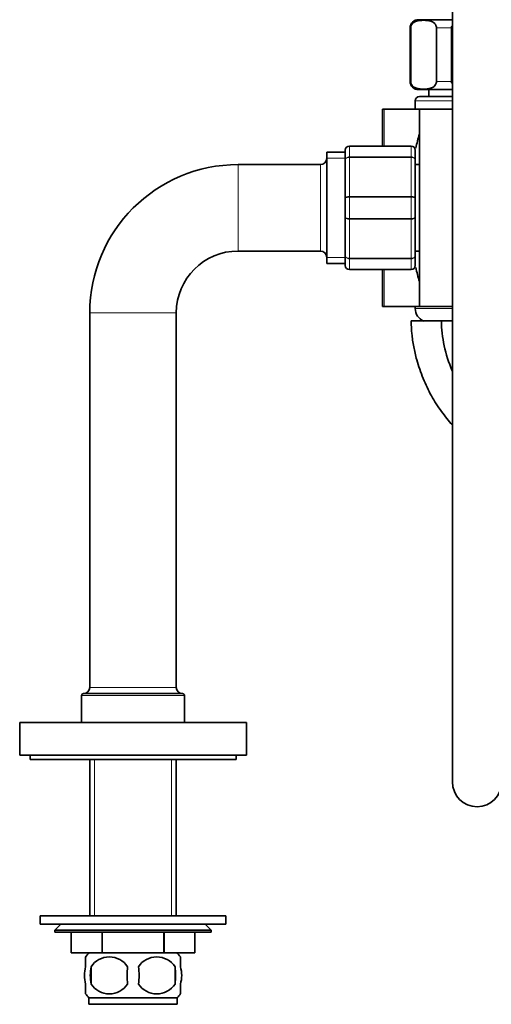
# Model space of a CAD drawing. Units: millimetres. Extents: x -435 to 1329, y 8 to 1164.
# Drawn here: x 733 to 847, y 445 to 684 of the extents above; entities that cross this region are included whole.
import ezdxf

# ---------------------------------------------------------------- set-up
doc = ezdxf.new("R2010")
doc.units = ezdxf.units.MM
doc.layers.add('DV7_Défaut', color=7, linetype='Continuous')
doc.layers.add('Défaut', color=7, linetype='Continuous')

# ---------------------------------------------------------------- blocks, each defined once
blk = doc.blocks.new('SE6')
at = {"layer": 'DV7_Défaut', "color": 7, "lineweight": 35}
for p, q in [((837.52, 710.98), (837.52, 499.15)), ((829.27, 684.34), (837.54, 684.34)), ((827.27, 682.34), (827.27, 669.34)), ((827.41, 669.34), (827.41, 682.34)), ((833.66, 669.34), (833.66, 682.34)), ((837.27, 669.34), (837.27, 682.34)), ((829.27, 667.34), (837.52, 667.34)), ((837.52, 665.64), (829.52, 665.64)), ((831.77, 667.34), (831.77, 665.64)), ((820.97, 662.64), (820.52, 662.64)), ((820.52, 653.64), (820.52, 662.64)), ((829.52, 662.64), (820.97, 662.64)), ((828.52, 664.64), (828.52, 662.64)), ((829.52, 662.64), (837.52, 662.64)), ((829.52, 662.64), (829.52, 614.64)), ((812.52, 653.64), (827.52, 653.64)), ((807.02, 652.14), (807.02, 625.14)), ((811.52, 652.14), (807.02, 652.14)), ((811.52, 650.3), (811.52, 652.64)), ((828.52, 652.64), (828.52, 650.3)), ((805.52, 649.14), (785.52, 649.14)), ((811.52, 640.97), (811.52, 650.3)), ((828.52, 650.3), (828.52, 640.97)), ((829.52, 649.14), (828.52, 649.14)), ((811.52, 636.3), (811.52, 640.97)), ((828.52, 640.97), (828.52, 636.3)), ((811.52, 626.97), (811.52, 636.3)), ((828.52, 636.3), (828.52, 626.97)), ((785.52, 628.14), (805.52, 628.14)), ((811.52, 624.64), (811.52, 626.97)), ((828.52, 628.14), (829.52, 628.14)), ((828.52, 626.97), (828.52, 624.64)), ((807.02, 625.14), (811.52, 625.14)), ((827.52, 623.64), (812.52, 623.64)), ((820.52, 614.64), (820.52, 623.64)), ((749.52, 613.14), (749.52, 522.14)), ((770.52, 522.14), (770.52, 613.14)), ((820.97, 614.64), (820.52, 614.64)), ((829.52, 614.64), (820.97, 614.64)), ((828.52, 614.64), (828.52, 614.14)), ((829.52, 614.64), (837.52, 614.64)), ((834.87, 611.14), (827.52, 611.14)), ((834.87, 611.14), (837.52, 611.14)), ((747.52, 520.14), (747.52, 513.64)), ((748.02, 520.64), (772.02, 520.64)), ((772.52, 513.64), (772.52, 520.14)), ((732.52, 513.64), (787.52, 513.64)), ((732.52, 513.64), (732.52, 505.64)), ((787.52, 505.64), (787.52, 513.64)), ((732.52, 505.64), (787.52, 505.64)), ((735.02, 505.64), (735.02, 504.64)), ((785.02, 504.64), (785.02, 505.64)), ((735.02, 504.64), (785.02, 504.64)), ((749.52, 504.64), (749.52, 466.64)), ((770.52, 466.64), (770.52, 504.64)), ((737.52, 466.64), (782.52, 466.64)), ((737.52, 466.64), (737.52, 464.64)), ((782.52, 464.64), (782.52, 466.64)), ((737.52, 464.64), (782.52, 464.64)), ((742.52, 464.64), (741.02, 463.14)), ((779.02, 463.14), (777.52, 464.64)), ((741.02, 463.14), (779.02, 463.14)), ((741.02, 463.14), (741.02, 462.64)), ((779.02, 462.64), (741.02, 462.64)), ((745.02, 457.64), (745.02, 462.64)), ((745.02, 457.64), (745.02, 462.64)), ((752.51, 457.64), (752.51, 462.64)), ((752.54, 457.64), (752.54, 462.64)), ((767.51, 457.64), (767.51, 462.64)), ((767.54, 457.64), (767.54, 462.64)), ((775.02, 457.64), (775.02, 462.64)), ((779.02, 462.64), (779.02, 463.14)), ((752.51, 457.64), (745.02, 457.64)), ((752.51, 457.64), (752.54, 457.64)), ((767.51, 457.64), (752.54, 457.64)), ((767.51, 457.64), (767.54, 457.64)), ((775.02, 457.64), (767.54, 457.64)), ((748.52, 454.26), (748.52, 456.64)), ((771.52, 454.26), (771.52, 456.64)), ((749.84, 454.26), (749.84, 450.06)), ((770.21, 454.26), (770.21, 450.06)), ((748.52, 447.68), (748.52, 450.06)), ((771.52, 447.68), (771.52, 450.06)), ((770.72, 446.68), (749.32, 446.68)), ((749.32, 446.68), (749.32, 445.14)), ((770.72, 445.14), (749.32, 445.14)), ((770.72, 445.14), (770.72, 446.68))]:
    blk.add_line(p, q, dxfattribs=at)
at = {"layer": 'DV7_Défaut', "color": 7, "lineweight": 18}
for p, q in [((827.41, 682.34), (827.27, 682.34)), ((833.66, 682.34), (837.27, 682.34)), ((827.41, 669.34), (827.27, 669.34)), ((833.66, 669.34), (837.27, 669.34)), ((820.97, 653.64), (820.97, 662.64)), ((837.52, 664.64), (828.52, 664.64)), ((812.52, 653.61), (812.52, 653.64)), ((812.52, 653.61), (812.52, 651.02)), ((827.52, 653.61), (812.52, 653.61)), ((827.52, 653.61), (827.52, 653.64)), ((827.52, 651.02), (827.52, 653.61)), ((807.02, 650.7), (811.52, 650.7)), ((812.52, 651.02), (827.52, 651.02)), ((812.52, 651.02), (812.52, 650.88)), ((812.52, 650.88), (812.52, 641.39)), ((827.52, 650.88), (812.52, 650.88)), ((827.52, 651.02), (827.52, 650.88)), ((827.52, 641.39), (827.52, 650.88)), ((785.52, 649.14), (785.52, 628.14)), ((805.52, 649.14), (805.52, 628.14)), ((812.52, 641.39), (827.52, 641.39)), ((812.52, 641.39), (812.52, 641.23)), ((812.52, 641.23), (812.52, 636.05)), ((827.52, 641.23), (812.52, 641.23)), ((827.52, 641.39), (827.52, 641.23)), ((827.52, 636.05), (827.52, 641.23)), ((812.52, 636.05), (827.52, 636.05)), ((812.52, 636.05), (812.52, 635.88)), ((812.52, 635.88), (812.52, 626.39)), ((827.52, 635.88), (812.52, 635.88)), ((827.52, 636.05), (827.52, 635.88)), ((827.52, 626.39), (827.52, 635.88)), ((807.02, 626.58), (811.52, 626.58)), ((812.52, 626.39), (827.52, 626.39)), ((812.52, 626.39), (812.52, 626.26)), ((812.52, 626.26), (812.52, 623.67)), ((827.52, 626.26), (812.52, 626.26)), ((827.52, 626.39), (827.52, 626.26)), ((827.52, 623.67), (827.52, 626.26)), ((812.52, 623.67), (827.52, 623.67)), ((812.52, 623.67), (812.52, 623.64)), ((820.97, 614.64), (820.97, 623.64)), ((827.52, 623.67), (827.52, 623.64)), ((749.52, 613.14), (770.52, 613.14)), ((837.52, 614.14), (828.52, 614.14)), ((770.52, 522.14), (749.52, 522.14)), ((747.52, 520.14), (772.52, 520.14)), ((750.71, 504.64), (750.71, 466.64)), ((769.34, 504.64), (769.34, 466.64))]:
    blk.add_line(p, q, dxfattribs=at)
at = {"layer": 'DV7_Défaut', "color": 7, "lineweight": 35}
for centre, radius, start, end in [((829.27, 682.34), 2, 90, 180), ((829.27, 669.34), 2, 180, 270), ((829.52, 664.64), 1, 90, 180), ((890.84, 638.64), 63.89, 163.6953, 166.8698), ((812.52, 652.64), 1, 90, 180), ((827.52, 652.64), 1, 0, 90), ((805.52, 650.64), 1.5, 270, 0), ((785.52, 613.14), 36, 90, 180), ((785.52, 613.14), 15, 90, 180), ((805.52, 626.64), 1.5, 0, 90), ((812.52, 624.64), 1, 180, 270), ((827.52, 624.64), 1, 270, 0), ((890.84, 638.64), 63.89, 193.126, 196.3047), ((831.78, 614.14), 3.26, 180, 247.3083), ((748.02, 522.14), 1.5, 270, 0), ((772.02, 522.14), 1.5, 180, 270), ((748.02, 520.14), 0.5, 90, 180), ((772.02, 520.14), 0.5, 0, 90), ((843.52, 499.15), 6, 180, 0), ((755.15, 452.16), 8, 136.7732, 146.4168), ((764.89, 452.16), 8, 34.0501, 43.2268), ((754.27, 451.32), 5.32, 33.5056, 146.4944), ((765.77, 451.32), 5.32, 33.5056, 146.4944), ((762.77, 452.16), 13.11, 170.7761, 189.2239), ((773.01, 452.16), 14.45, 171.6401, 188.3599), ((747.04, 452.16), 14.45, 351.6401, 8.3599), ((755.36, 452.16), 15, 351.9484, 8.0516), ((754.27, 453), 5.32, 213.5056, 326.4944), ((765.77, 453), 5.32, 213.5056, 326.4944), ((755.15, 452.16), 8, 214.0501, 223.2268), ((764.89, 452.16), 8, 316.7732, 326.4168)]:
    blk.add_arc(centre, radius, start, end, dxfattribs=at)
at = {"layer": 'DV7_Défaut', "color": 7, "lineweight": 18}
for centre, start, end in [((812.51, 652.62), 89.0954, 179.0262), ((827.54, 652.62), 0.9738, 90.9046), ((812.51, 624.66), 180.9738, 270.9046), ((827.54, 624.66), 269.0954, 359.0262)]:
    blk.add_arc(centre, 0.985, start, end, dxfattribs=at)
at = {"layer": 'DV7_Défaut', "color": 7, "lineweight": 35}
for points, knots in [([(827.41, 682.34), (827.41, 682.64), (827.5, 682.9), (827.72, 683.29), (827.85, 683.43), (828.25, 683.77), (828.53, 683.9), (829.39, 684.16), (829.96, 684.19), (831.11, 684.19), (831.69, 684.16), (832.55, 683.89), (832.83, 683.77), (833.23, 683.42), (833.36, 683.28), (833.57, 682.89), (833.66, 682.63), (833.66, 682.34)], [0, 0, 0, 0, 0.0625, 0.0625, 0.125, 0.125, 0.25, 0.25, 0.5, 0.5, 0.75, 0.75, 0.875, 0.875, 0.9375, 0.9375, 1, 1, 1, 1]), ([(833.66, 669.34), (833.66, 669.04), (833.57, 668.78), (833.35, 668.39), (833.22, 668.25), (832.82, 667.9), (832.53, 667.78), (831.68, 667.52), (831.11, 667.48), (829.95, 667.48), (829.37, 667.52), (828.52, 667.79), (828.24, 667.91), (827.84, 668.25), (827.71, 668.4), (827.5, 668.78), (827.41, 669.05), (827.41, 669.34)], [0, 0, 0, 0, 0.0625, 0.0625, 0.125, 0.125, 0.25, 0.25, 0.5, 0.5, 0.75, 0.75, 0.875, 0.875, 0.9375, 0.9375, 1, 1, 1, 1]), ([(827.52, 611.14), (827.56, 610), (827.62, 608.06), (828.1, 604.86), (828.95, 601.22), (830.32, 597.18), (832.33, 592.96), (834.74, 589.18), (836.57, 586.92), (837.52, 585.87)], [0, 0, 0, 0, 0.1114741, 0.2264061, 0.3428891, 0.5167292, 0.6854536, 0.8471148, 1, 1, 1, 1]), ([(748.52, 450.06), (748.32, 450.73), (748.22, 451.45), (748.22, 452.88), (748.32, 453.58), (748.52, 454.26)], [0, 0, 0, 0, 0.5, 0.5, 1, 1, 1, 1]), ([(771.52, 450.06), (771.73, 450.73), (771.83, 451.45), (771.83, 452.88), (771.73, 453.58), (771.52, 454.26)], [0, 0, 0, 0, 0.5, 0.5, 1, 1, 1, 1])]:
    blk.add_open_spline(points, degree=3, knots=knots, dxfattribs=at)
for points in [[(837.27, 682.34), (837.27, 682.56), (837.37, 682.76), (837.51, 682.93)], [(837.51, 668.75), (837.37, 668.92), (837.27, 669.12), (837.27, 669.34)], [(837.46, 599.07), (835.77, 602.99), (834.87, 607.26), (834.87, 611.14)]]:
    blk.add_open_spline(points, degree=3, dxfattribs=at)
at = {"layer": 'DV7_Défaut', "color": 7, "lineweight": 18}
for points in [[(811.52, 650.3), (811.52, 650.4), (811.55, 650.49), (811.65, 650.66), (811.72, 650.74), (811.91, 650.87), (812.02, 650.93), (812.26, 651), (812.39, 651.02), (812.52, 651.02)], [(812.52, 650.88), (812.39, 650.88), (812.26, 650.87), (812.02, 650.81), (811.91, 650.77), (811.72, 650.66), (811.65, 650.59), (811.55, 650.45), (811.52, 650.38), (811.52, 650.3)], [(827.52, 651.02), (827.66, 651.02), (827.79, 651), (828.03, 650.93), (828.14, 650.87), (828.32, 650.74), (828.4, 650.66), (828.5, 650.49), (828.52, 650.4), (828.52, 650.3)], [(828.52, 650.3), (828.52, 650.38), (828.5, 650.45), (828.4, 650.59), (828.32, 650.66), (828.14, 650.77), (828.03, 650.81), (827.79, 650.87), (827.66, 650.88), (827.52, 650.88)], [(811.52, 640.97), (811.52, 641.03), (811.55, 641.08), (811.65, 641.19), (811.72, 641.23), (811.91, 641.31), (812.02, 641.34), (812.26, 641.38), (812.39, 641.39), (812.52, 641.39)], [(812.52, 641.23), (812.39, 641.23), (812.26, 641.22), (812.02, 641.19), (811.91, 641.17), (811.72, 641.13), (811.65, 641.1), (811.55, 641.04), (811.52, 641.01), (811.52, 640.97)], [(827.52, 641.39), (827.66, 641.39), (827.79, 641.38), (828.03, 641.34), (828.14, 641.31), (828.32, 641.23), (828.4, 641.19), (828.5, 641.08), (828.52, 641.03), (828.52, 640.97)], [(828.52, 640.97), (828.52, 641.01), (828.5, 641.04), (828.4, 641.1), (828.32, 641.13), (828.14, 641.17), (828.03, 641.19), (827.79, 641.22), (827.66, 641.23), (827.52, 641.23)], [(812.52, 635.88), (812.39, 635.88), (812.26, 635.89), (812.02, 635.94), (811.91, 635.97), (811.72, 636.04), (811.65, 636.09), (811.55, 636.19), (811.52, 636.25), (811.52, 636.3)], [(811.52, 636.3), (811.52, 636.27), (811.55, 636.24), (811.65, 636.18), (811.72, 636.15), (811.91, 636.1), (812.02, 636.08), (812.26, 636.06), (812.39, 636.05), (812.52, 636.05)], [(828.52, 636.3), (828.52, 636.25), (828.5, 636.19), (828.4, 636.09), (828.32, 636.04), (828.14, 635.97), (828.03, 635.94), (827.79, 635.89), (827.66, 635.88), (827.52, 635.88)], [(827.52, 636.05), (827.66, 636.05), (827.79, 636.06), (828.03, 636.08), (828.14, 636.1), (828.32, 636.15), (828.4, 636.18), (828.5, 636.24), (828.52, 636.27), (828.52, 636.3)], [(812.52, 626.26), (812.39, 626.26), (812.26, 626.28), (812.02, 626.35), (811.91, 626.4), (811.72, 626.53), (811.65, 626.61), (811.55, 626.79), (811.52, 626.88), (811.52, 626.97)], [(811.52, 626.97), (811.52, 626.9), (811.55, 626.82), (811.65, 626.68), (811.72, 626.62), (811.91, 626.51), (812.02, 626.47), (812.26, 626.41), (812.39, 626.39), (812.52, 626.39)], [(828.52, 626.97), (828.52, 626.88), (828.5, 626.79), (828.4, 626.61), (828.32, 626.53), (828.14, 626.4), (828.03, 626.35), (827.79, 626.28), (827.66, 626.26), (827.52, 626.26)], [(827.52, 626.39), (827.66, 626.39), (827.79, 626.41), (828.03, 626.47), (828.14, 626.51), (828.32, 626.62), (828.4, 626.68), (828.5, 626.82), (828.52, 626.9), (828.52, 626.97)]]:
    blk.add_open_spline(points, degree=3, knots=[0, 0, 0, 0, 0.25, 0.25, 0.5, 0.5, 0.75, 0.75, 1, 1, 1, 1], dxfattribs=at)

msp = doc.modelspace()

# ---------------------------------------------------------------- block references
at = {"layer": 'Défaut'}
msp.add_blockref('SE6', (0, 0), dxfattribs=at)

doc.saveas('drawing.dxf')
